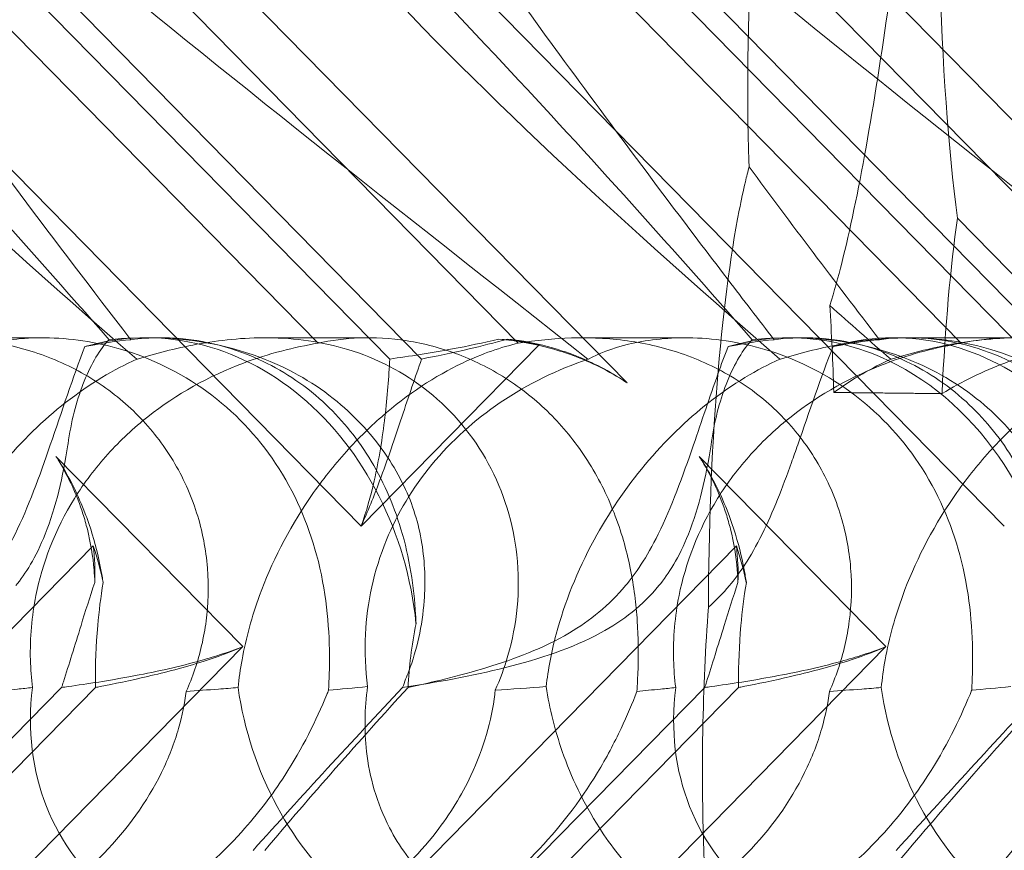
# Model space of a CAD drawing. Units: millimetres. Extents: x -6126 to 7104, y -5401 to 5666.
# Drawn here: x 1492 to 1537, y 341 to 379 of the extents above; entities that cross this region are included whole.
import ezdxf

# ---------------------------------------------------------------- set-up
doc = ezdxf.new("R2010")
doc.units = ezdxf.units.MM
doc.header["$MEASUREMENT"] = 0

# ---------------------------------------------------------------- blocks, each defined once
blk = doc.blocks.new('A$Cacc007b9')
at = {"color": 0, "linetype": 'Continuous', "lineweight": 0}
for p, q in [((-26441.533, -11686.277), (-26390.32, -11738.468)), ((-26412.096, -11686.277), (-26360.883, -11738.468)), ((-26378.151, -11731.908), (-26417.521, -11691.785)), ((-26348.713, -11731.908), (-26388.084, -11691.785)), ((-26389.012, -11730.817), (-26426.859, -11692.246)), ((-26359.574, -11730.817), (-26397.422, -11692.246)), ((-26387.552, -11730.817), (-26420.565, -11697.172)), ((-26358.114, -11730.817), (-26391.127, -11697.172)), ((-26415.109, -11706.837), (-26392.289, -11730.093)), ((-26405.948, -11706.837), (-26383.128, -11730.093)), ((-26385.671, -11706.837), (-26362.851, -11730.093)), ((-26376.51, -11706.837), (-26353.69, -11730.093)), ((-26363.022, -11724.373), (-26357.424, -11730.093)), ((-26404.912, -11729.842), (-26409.635, -11729.842)), ((-26399.515, -11729.842), (-26400.149, -11729.842)), ((-26389.989, -11729.842), (-26394.712, -11729.842)), ((-26375.474, -11729.842), (-26380.198, -11729.842)), ((-26370.077, -11729.842), (-26370.711, -11729.842)), ((-26365.301, -11729.842), (-26365.947, -11729.842)), ((-26365.273, -11729.842), (-26365.301, -11729.842)), ((-26360.551, -11729.842), (-26365.273, -11729.842)), ((-26390.32, -11738.468), (-26382.178, -11730.17)), ((-26395.736, -11743.987), (-26404.287, -11735.273)), ((-26366.298, -11743.987), (-26374.849, -11735.273)), ((-26402.581, -11739.377), (-26469.568, -11807.643)), ((-26373.143, -11739.377), (-26440.13, -11807.643)), ((-26449.164, -11798.436), (-26395.736, -11743.987)), ((-26419.727, -11798.436), (-26366.298, -11743.987)), ((-26451.984, -11794.728), (-26404.03, -11745.858)), ((-26450.437, -11794.728), (-26402.483, -11745.858)), ((-26422.546, -11794.728), (-26374.593, -11745.858)), ((-26420.999, -11794.728), (-26373.046, -11745.858))]:
    blk.add_line(p, q, dxfattribs=at)
for centre, major_axis, ratio, start_param, end_param in [((-26361.01, -11709.993), (-0.124, 21.01), 0.136818, 1.107591, 2.323771), ((-26361.01, -11739.993), (-0.124, 21.01), 0.136818, 0.731753, 1.200297), ((-26399.635, -11744.026), (-1.711, 14.112), 0.835387, -1.59389, 0.139304), ((-26365.293, -11744.026), (-2.037, 14.085), 0.822662, -1.611382, 0.072135), ((-26389.262, -11744.026), (14.804, 8.638), 0.759975, 0.700608, 0.823181), ((-26384.219, -11744.026), (-1.711, 14.112), 0.835387, -0.316322, -0.19375), ((-26370.197, -11744.026), (-1.711, 14.112), 0.835387, -0.123404, 0.139304), ((-26370.197, -11744.026), (-1.711, 14.112), 0.835387, -0.486817, -0.123404), ((-26365.293, -11744.026), (-2.037, 14.085), 0.822662, 0.072135, 0.121811), ((-26370.197, -11744.026), (-1.711, 14.112), 0.835387, -1.59389, -0.486817), ((-26418.7, -11744.026), (14.804, 8.638), 0.759975, -0.443408, -0.320835), ((-26413.656, -11744.026), (-1.711, 14.112), 0.835387, -1.460339, -1.337766), ((-26389.262, -11744.026), (14.804, 8.638), 0.759975, -0.443408, -0.320835), ((-26384.219, -11744.026), (-1.711, 14.112), 0.835387, -1.460339, -1.337766), ((-26389.262, -11744.026), (14.804, 8.638), 0.759975, 2.616661, 4.252767), ((-26384.219, -11744.026), (-1.711, 14.112), 0.835387, 1.59973, 3.235836), ((-26359.824, -11744.026), (14.804, 8.638), 0.759975, 2.616661, 4.252767), ((-26354.781, -11744.026), (-1.711, 14.112), 0.835387, 1.59973, 3.235836)]:
    blk.add_ellipse(centre, major_axis=major_axis, ratio=ratio, start_param=start_param, end_param=end_param, dxfattribs=at)
for points, knots in [([(-26366.457, -11689.074), (-26366.856, -11689.055), (-26367.295, -11689.31), (-26368.539, -11690.867), (-26369.334, -11692.724), (-26370.74, -11697.949), (-26371.33, -11701.112), (-26372.156, -11707.753), (-26372.411, -11710.949), (-26372.588, -11715.325), (-26372.618, -11716.556), (-26372.626, -11717.744)], [-45.318559, -45.318559, -45.318559, -45.318559, -39.381021, -39.381021, -29.229666, -29.229666, -19.701956, -19.701956, -11.572576, -11.572576, -8.282855, -8.282855, -8.282855, -8.282855]), ([(-26450.512, -11690.606), (-26450.39, -11690.525), (-26450.254, -11690.452), (-26449.457, -11690.106), (-26448.457, -11689.944), (-26445.104, -11690.529), (-26442.68, -11691.535), (-26436.201, -11695.593), (-26432.211, -11698.758), (-26423.115, -11707.042), (-26418.374, -11711.831), (-26409.712, -11721.064), (-26405.762, -11725.458), (-26401.86, -11729.93)], [9.892609, 9.892609, 9.892609, 9.892609, 10.252484, 10.252484, 11.828724, 11.828724, 13.905795, 13.905795, 16.278815, 16.278815, 18.675757, 18.675757, 20.663569, 20.663569, 20.663569, 20.663569]), ([(-26421.074, -11690.606), (-26420.952, -11690.525), (-26420.817, -11690.452), (-26420.019, -11690.106), (-26419.02, -11689.944), (-26415.666, -11690.529), (-26413.242, -11691.535), (-26406.763, -11695.593), (-26402.773, -11698.758), (-26393.678, -11707.042), (-26388.937, -11711.831), (-26380.274, -11721.064), (-26376.325, -11725.458), (-26372.422, -11729.93)], [9.892609, 9.892609, 9.892609, 9.892609, 10.252484, 10.252484, 11.828724, 11.828724, 13.905795, 13.905795, 16.278815, 16.278815, 18.675757, 18.675757, 20.663569, 20.663569, 20.663569, 20.663569]), ([(-26391.636, -11690.606), (-26391.514, -11690.525), (-26391.379, -11690.452), (-26390.581, -11690.106), (-26389.582, -11689.944), (-26386.228, -11690.529), (-26383.805, -11691.535), (-26377.326, -11695.593), (-26373.336, -11698.758), (-26364.24, -11707.042), (-26359.499, -11711.831), (-26350.837, -11721.064), (-26346.887, -11725.458), (-26342.984, -11729.93)], [9.892609, 9.892609, 9.892609, 9.892609, 10.252484, 10.252484, 11.828724, 11.828724, 13.905795, 13.905795, 16.278815, 16.278815, 18.675757, 18.675757, 20.663569, 20.663569, 20.663569, 20.663569]), ([(-26371.068, -11690.606), (-26371.075, -11690.525), (-26371.081, -11690.452), (-26371.094, -11690.106), (-26371.044, -11689.944), (-26370.353, -11690.529), (-26369.586, -11691.535), (-26366.747, -11695.593), (-26364.613, -11698.758), (-26358.875, -11707.042), (-26355.492, -11711.831), (-26349.328, -11720.251), (-26346.707, -11723.759), (-26343.976, -11727.333)], [9.892609, 9.892609, 9.892609, 9.892609, 10.252484, 10.252484, 11.828724, 11.828724, 13.905795, 13.905795, 16.278815, 16.278815, 18.675757, 18.675757, 20.277323, 20.277323, 20.277323, 20.277323]), ([(-26362.199, -11690.606), (-26362.077, -11690.525), (-26361.941, -11690.452), (-26361.144, -11690.106), (-26360.144, -11689.944), (-26356.79, -11690.529), (-26354.367, -11691.535), (-26347.888, -11695.593), (-26343.898, -11698.758), (-26334.802, -11707.042), (-26330.061, -11711.831), (-26322.162, -11720.251), (-26318.984, -11723.759), (-26315.826, -11727.333)], [9.892609, 9.892609, 9.892609, 9.892609, 10.252484, 10.252484, 11.828724, 11.828724, 13.905795, 13.905795, 16.278815, 16.278815, 18.675757, 18.675757, 20.277323, 20.277323, 20.277323, 20.277323]), ([(-26365.093, -11690.539), (-26364.691, -11691.044), (-26364.046, -11691.974), (-26361.626, -11695.593), (-26359.557, -11698.758), (-26353.944, -11707.042), (-26350.613, -11711.831), (-26343.933, -11721.064), (-26340.664, -11725.458), (-26337.234, -11729.93)], [12.30976, 12.30976, 12.30976, 12.30976, 13.905795, 13.905795, 16.278815, 16.278815, 18.675757, 18.675757, 20.663569, 20.663569, 20.663569, 20.663569]), ([(-26427.814, -11692.471), (-26427.606, -11692.761), (-26427.381, -11693.08), (-26425.622, -11695.593), (-26423.488, -11698.758), (-26417.751, -11707.042), (-26414.367, -11711.831), (-26407.622, -11721.045), (-26404.339, -11725.42), (-26400.902, -11729.871)], [13.522693, 13.522693, 13.522693, 13.522693, 13.905795, 13.905795, 16.278815, 16.278815, 18.675757, 18.675757, 20.654775, 20.654775, 20.654775, 20.654775]), ([(-26398.376, -11692.471), (-26398.169, -11692.761), (-26397.943, -11693.08), (-26396.185, -11695.593), (-26394.05, -11698.758), (-26388.313, -11707.042), (-26384.93, -11711.831), (-26378.8, -11720.203), (-26376.219, -11723.66), (-26373.529, -11727.182)], [13.522693, 13.522693, 13.522693, 13.522693, 13.905795, 13.905795, 16.278815, 16.278815, 18.675757, 18.675757, 20.254799, 20.254799, 20.254799, 20.254799]), ([(-26400.593, -11730.826), (-26408.511, -11723.931), (-26415.418, -11717.539), (-26424.098, -11707.77), (-26427.047, -11703.755), (-26428.814, -11699.581), (-26428.963, -11699.198), (-26429.097, -11698.819)], [0.744825, 0.744825, 0.744825, 0.744825, 4.153495, 4.153495, 6.55298, 6.55298, 6.798196, 6.798196, 6.798196, 6.798196]), ([(-26379.939, -11730.826), (-26388.635, -11723.931), (-26396.857, -11717.539), (-26408.518, -11707.77), (-26413.004, -11703.755), (-26416.846, -11699.581), (-26417.19, -11699.198), (-26417.522, -11698.819)], [0.744825, 0.744825, 0.744825, 0.744825, 4.153495, 4.153495, 6.55298, 6.55298, 6.798196, 6.798196, 6.798196, 6.798196]), ([(-26371.155, -11730.826), (-26379.073, -11723.931), (-26385.98, -11717.539), (-26394.66, -11707.77), (-26397.609, -11703.755), (-26399.376, -11699.581), (-26399.525, -11699.198), (-26399.66, -11698.819)], [0.744825, 0.744825, 0.744825, 0.744825, 4.153495, 4.153495, 6.55298, 6.55298, 6.798196, 6.798196, 6.798196, 6.798196]), ([(-26350.501, -11730.826), (-26359.197, -11723.931), (-26367.419, -11717.539), (-26379.08, -11707.77), (-26383.566, -11703.755), (-26387.408, -11699.581), (-26387.752, -11699.198), (-26388.084, -11698.819)], [0.744825, 0.744825, 0.744825, 0.744825, 4.153495, 4.153495, 6.55298, 6.55298, 6.798196, 6.798196, 6.798196, 6.798196]), ([(-26341.717, -11730.826), (-26349.636, -11723.931), (-26356.543, -11717.539), (-26365.222, -11707.77), (-26368.172, -11703.755), (-26369.939, -11699.581), (-26370.088, -11699.198), (-26370.222, -11698.819)], [0.744825, 0.744825, 0.744825, 0.744825, 4.153495, 4.153495, 6.55298, 6.55298, 6.798196, 6.798196, 6.798196, 6.798196]), ([(-26368.872, -11728.364), (-26368.667, -11727.726), (-26368.482, -11727.052), (-26367.572, -11723.448), (-26366.837, -11719.253), (-26365.599, -11710.493), (-26365.04, -11705.846), (-26364.637, -11701.274), (-26364.574, -11700.46), (-26364.526, -11699.722)], [-21.981699, -21.981699, -21.981699, -21.981699, -20.088549, -20.088549, -11.08054, -11.08054, -3.726967, -3.726967, -1.908925, -1.908925, -1.908925, -1.908925]), ([(-26336.717, -11730.826), (-26344.59, -11723.931), (-26351.438, -11717.539), (-26359.998, -11707.77), (-26362.89, -11703.755), (-26364.461, -11699.886), (-26364.494, -11699.804), (-26364.526, -11699.722)], [0.744825, 0.744825, 0.744825, 0.744825, 4.153495, 4.153495, 6.55298, 6.55298, 6.605142, 6.605142, 6.605142, 6.605142]), ([(-26372.626, -11717.744), (-26372.635, -11718.941), (-26372.623, -11720.094), (-26372.582, -11721.468), (-26372.573, -11721.744), (-26372.562, -11722.019)], [-8.282855, -8.282855, -8.282855, -8.282855, -4.968542, -4.968542, -4.132216, -4.132216, -4.132216, -4.132216]), ([(-26372.734, -11722.699), (-26372.829, -11723.101), (-26372.922, -11723.534), (-26373.43, -11726.126), (-26373.78, -11728.834), (-26374.287, -11735.177), (-26374.422, -11738.692), (-26374.421, -11742.183)], [-22.823043, -22.823043, -22.823043, -22.823043, -20.640946, -20.640946, -10.627477, -10.627477, -0.157671, -0.157671, -0.157671, -0.157671]), ([(-26412.565, -11730.093), (-26411.773, -11729.961), (-26410.93, -11729.874), (-26409.309, -11729.825), (-26408.438, -11729.861), (-26406.685, -11730.105), (-26405.804, -11730.313), (-26404.111, -11730.914), (-26403.297, -11731.307), (-26401.799, -11732.256), (-26401.115, -11732.812), (-26400.519, -11733.42), (-26399.922, -11734.028), (-26399.383, -11734.718), (-26398.478, -11736.218), (-26398.113, -11737.026), (-26397.584, -11738.69), (-26397.421, -11739.546), (-26397.286, -11741.226), (-26397.315, -11742.048), (-26397.513, -11743.553), (-26397.692, -11744.323), (-26398.05, -11745.383), (-26398.184, -11745.723), (-26398.325, -11746.039)], [8.424608, 8.424608, 8.424608, 8.424608, 8.672959, 8.672959, 8.930855, 8.930855, 9.188751, 9.188751, 9.446647, 9.446647, 9.704543, 9.704543, 9.704543, 9.962439, 9.962439, 10.220335, 10.220335, 10.478231, 10.478231, 10.736127, 10.736127, 10.985977, 10.985977, 11.112966, 11.112966, 11.112966, 11.112966]), ([(-26391.812, -11745.987), (-26391.786, -11745.499), (-26391.768, -11744.969), (-26391.78, -11742.988), (-26391.92, -11741.42), (-26392.747, -11738.343), (-26393.358, -11736.909), (-26395.075, -11734.329), (-26396.139, -11733.208), (-26398.62, -11731.406), (-26399.954, -11730.776), (-26402.461, -11730.026), (-26403.661, -11729.853), (-26405.822, -11729.833), (-26406.741, -11729.953), (-26408.302, -11730.331), (-26408.908, -11730.577), (-26409.364, -11730.82), (-26409.371, -11730.823), (-26409.377, -11730.826)], [6.200217, 6.200217, 6.200217, 6.200217, 6.405815, 6.405815, 6.91435, 6.91435, 7.365922, 7.365922, 7.799981, 7.799981, 8.229132, 8.229132, 8.61452, 8.61452, 8.96222, 8.96222, 9.305907, 9.305907, 9.310787, 9.310787, 9.310787, 9.310787]), ([(-26403.709, -11734.522), (-26403.561, -11733.511), (-26403.305, -11732.599), (-26402.662, -11731.01), (-26402.273, -11730.364), (-26401.86, -11729.93)], [0, 0, 0, 0, 0.3495311, 0.3495311, 0.7227276, 0.7227276, 0.7227276, 0.7227276]), ([(-26401.86, -11729.93), (-26401.125, -11729.858), (-26400.36, -11729.825), (-26397.946, -11729.904), (-26396.292, -11730.202), (-26393.526, -11731.303), (-26392.41, -11731.949), (-26390.53, -11733.497), (-26389.754, -11734.351), (-26388.839, -11735.729), (-26388.588, -11736.166), (-26388.368, -11736.616)], [1.476307, 1.476307, 1.476307, 1.476307, 1.724788, 1.724788, 2.235551, 2.235551, 2.617943, 2.617943, 2.957606, 2.957606, 3.106372, 3.106372, 3.106372, 3.106372]), ([(-26384.185, -11745.987), (-26383.965, -11745.499), (-26383.766, -11744.969), (-26383.193, -11742.988), (-26383.019, -11741.42), (-26383.354, -11738.343), (-26383.786, -11736.909), (-26385.186, -11734.329), (-26386.116, -11733.208), (-26388.374, -11731.406), (-26389.629, -11730.776), (-26392.1, -11730.026), (-26393.331, -11729.853), (-26395.715, -11729.833), (-26396.804, -11729.953), (-26398.852, -11730.331), (-26399.76, -11730.577), (-26400.57, -11730.82), (-26400.581, -11730.823), (-26400.593, -11730.826)], [6.200217, 6.200217, 6.200217, 6.200217, 6.405815, 6.405815, 6.91435, 6.91435, 7.365922, 7.365922, 7.799981, 7.799981, 8.229132, 8.229132, 8.61452, 8.61452, 8.96222, 8.96222, 9.305907, 9.305907, 9.310787, 9.310787, 9.310787, 9.310787]), ([(-26399.515, -11729.842), (-26399.374, -11729.842), (-26399.231, -11729.845), (-26397.787, -11729.904), (-26396.381, -11730.202), (-26393.966, -11731.303), (-26392.972, -11731.949), (-26391.276, -11733.497), (-26390.567, -11734.351), (-26389.34, -11736.324), (-26388.848, -11737.44), (-26388.105, -11739.911), (-26387.901, -11741.239), (-26387.82, -11742.657), (-26387.814, -11742.791), (-26387.809, -11742.923)], [1.667839, 1.667839, 1.667839, 1.667839, 1.724788, 1.724788, 2.235551, 2.235551, 2.617943, 2.617943, 2.957606, 2.957606, 3.317442, 3.317442, 3.717547, 3.717547, 3.759563, 3.759563, 3.759563, 3.759563]), ([(-26392.289, -11730.093), (-26391.709, -11729.961), (-26391.05, -11729.874), (-26389.726, -11729.825), (-26388.984, -11729.861), (-26387.441, -11730.105), (-26386.641, -11730.313), (-26385.07, -11730.914), (-26384.297, -11731.307), (-26382.852, -11732.256), (-26382.18, -11732.812), (-26381.584, -11733.42), (-26380.987, -11734.028), (-26380.436, -11734.718), (-26379.478, -11736.218), (-26379.072, -11737.026), (-26378.421, -11738.69), (-26378.176, -11739.546), (-26377.832, -11741.226), (-26377.732, -11742.048), (-26377.632, -11743.553), (-26377.626, -11744.323), (-26377.66, -11745.383), (-26377.678, -11745.723), (-26377.699, -11746.039)], [8.424608, 8.424608, 8.424608, 8.424608, 8.672959, 8.672959, 8.930855, 8.930855, 9.188751, 9.188751, 9.446647, 9.446647, 9.704543, 9.704543, 9.704543, 9.962439, 9.962439, 10.220335, 10.220335, 10.478231, 10.478231, 10.736127, 10.736127, 10.985977, 10.985977, 11.112966, 11.112966, 11.112966, 11.112966]), ([(-26384.011, -11729.903), (-26384.724, -11730.074), (-26385.437, -11730.221), (-26387.14, -11730.538), (-26388.112, -11730.69), (-26389.012, -11730.817)], [5.8345592, 5.8345592, 5.8345592, 5.8345592, 6.0510548, 6.0510548, 6.3621798, 6.3621798, 6.3621798, 6.3621798]), ([(-26383.628, -11729.903), (-26384.228, -11730.074), (-26384.814, -11730.221), (-26386.17, -11730.538), (-26386.908, -11730.69), (-26387.552, -11730.817)], [5.8345592, 5.8345592, 5.8345592, 5.8345592, 6.0510548, 6.0510548, 6.3621798, 6.3621798, 6.3621798, 6.3621798]), ([(-26381.506, -11730.367), (-26382.131, -11730.188), (-26382.769, -11730.057), (-26383.608, -11729.944), (-26383.81, -11729.921), (-26384.011, -11729.903)], [5.4438803, 5.4438803, 5.4438803, 5.4438803, 5.6306079, 5.6306079, 5.6898746, 5.6898746, 5.6898746, 5.6898746]), ([(-26381.351, -11730.367), (-26381.933, -11730.188), (-26382.518, -11730.057), (-26383.27, -11729.944), (-26383.45, -11729.921), (-26383.628, -11729.903)], [5.4438803, 5.4438803, 5.4438803, 5.4438803, 5.6306079, 5.6306079, 5.6898746, 5.6898746, 5.6898746, 5.6898746]), ([(-26383.128, -11730.093), (-26382.335, -11729.961), (-26381.492, -11729.874), (-26379.871, -11729.825), (-26379, -11729.861), (-26377.248, -11730.105), (-26376.366, -11730.313), (-26374.673, -11730.914), (-26373.859, -11731.307), (-26372.361, -11732.256), (-26371.677, -11732.812), (-26371.081, -11733.42), (-26370.484, -11734.028), (-26369.945, -11734.718), (-26369.04, -11736.218), (-26368.675, -11737.026), (-26368.147, -11738.69), (-26367.983, -11739.546), (-26367.848, -11741.226), (-26367.877, -11742.048), (-26368.075, -11743.553), (-26368.254, -11744.323), (-26368.612, -11745.383), (-26368.746, -11745.723), (-26368.887, -11746.039)], [8.424608, 8.424608, 8.424608, 8.424608, 8.672959, 8.672959, 8.930855, 8.930855, 9.188751, 9.188751, 9.446647, 9.446647, 9.704543, 9.704543, 9.704543, 9.962439, 9.962439, 10.220335, 10.220335, 10.478231, 10.478231, 10.736127, 10.736127, 10.985977, 10.985977, 11.112966, 11.112966, 11.112966, 11.112966]), ([(-26362.375, -11745.987), (-26362.349, -11745.499), (-26362.331, -11744.969), (-26362.342, -11742.988), (-26362.483, -11741.42), (-26363.309, -11738.343), (-26363.92, -11736.909), (-26365.638, -11734.329), (-26366.702, -11733.208), (-26369.182, -11731.406), (-26370.516, -11730.776), (-26373.023, -11730.026), (-26374.223, -11729.853), (-26376.385, -11729.833), (-26377.303, -11729.953), (-26378.865, -11730.331), (-26379.47, -11730.577), (-26379.926, -11730.82), (-26379.933, -11730.823), (-26379.939, -11730.826)], [6.200217, 6.200217, 6.200217, 6.200217, 6.405815, 6.405815, 6.91435, 6.91435, 7.365922, 7.365922, 7.799981, 7.799981, 8.229132, 8.229132, 8.61452, 8.61452, 8.96222, 8.96222, 9.305907, 9.305907, 9.310787, 9.310787, 9.310787, 9.310787]), ([(-26374.271, -11734.522), (-26374.123, -11733.511), (-26373.867, -11732.599), (-26373.225, -11731.01), (-26372.835, -11730.364), (-26372.422, -11729.93)], [0, 0, 0, 0, 0.3495311, 0.3495311, 0.7227276, 0.7227276, 0.7227276, 0.7227276]), ([(-26372.422, -11729.93), (-26371.687, -11729.858), (-26370.922, -11729.825), (-26368.508, -11729.904), (-26366.854, -11730.202), (-26364.088, -11731.303), (-26362.972, -11731.949), (-26361.092, -11733.497), (-26360.316, -11734.351), (-26359.401, -11735.729), (-26359.151, -11736.166), (-26358.931, -11736.616)], [1.476307, 1.476307, 1.476307, 1.476307, 1.724788, 1.724788, 2.235551, 2.235551, 2.617943, 2.617943, 2.957606, 2.957606, 3.106372, 3.106372, 3.106372, 3.106372]), ([(-26371.418, -11729.93), (-26370.873, -11729.858), (-26370.281, -11729.825), (-26368.349, -11729.904), (-26366.943, -11730.202), (-26364.529, -11731.303), (-26363.534, -11731.949), (-26361.838, -11733.497), (-26361.129, -11734.351), (-26359.902, -11736.324), (-26359.41, -11737.44), (-26358.668, -11739.911), (-26358.463, -11741.239), (-26358.383, -11742.657), (-26358.376, -11742.791), (-26358.371, -11742.923)], [1.476307, 1.476307, 1.476307, 1.476307, 1.724788, 1.724788, 2.235551, 2.235551, 2.617943, 2.617943, 2.957606, 2.957606, 3.317442, 3.317442, 3.717547, 3.717547, 3.759563, 3.759563, 3.759563, 3.759563]), ([(-26354.747, -11745.987), (-26354.527, -11745.499), (-26354.329, -11744.969), (-26353.755, -11742.988), (-26353.581, -11741.42), (-26353.917, -11738.343), (-26354.348, -11736.909), (-26355.749, -11734.329), (-26356.678, -11733.208), (-26358.936, -11731.406), (-26360.191, -11730.776), (-26362.662, -11730.026), (-26363.894, -11729.853), (-26366.278, -11729.833), (-26367.366, -11729.953), (-26369.414, -11730.331), (-26370.322, -11730.577), (-26371.132, -11730.82), (-26371.144, -11730.823), (-26371.155, -11730.826)], [6.200217, 6.200217, 6.200217, 6.200217, 6.405815, 6.405815, 6.91435, 6.91435, 7.365922, 7.365922, 7.799981, 7.799981, 8.229132, 8.229132, 8.61452, 8.61452, 8.96222, 8.96222, 9.305907, 9.305907, 9.310787, 9.310787, 9.310787, 9.310787]), ([(-26349.753, -11745.987), (-26349.527, -11745.499), (-26349.323, -11744.969), (-26348.732, -11742.988), (-26348.548, -11741.42), (-26348.866, -11738.343), (-26349.291, -11736.909), (-26350.678, -11734.329), (-26351.6, -11733.208), (-26353.846, -11731.406), (-26355.095, -11730.776), (-26357.559, -11730.026), (-26358.788, -11729.853), (-26361.173, -11729.833), (-26362.265, -11729.953), (-26364.323, -11730.331), (-26365.239, -11730.577), (-26366.059, -11730.82), (-26366.07, -11730.823), (-26366.081, -11730.826)], [6.200217, 6.200217, 6.200217, 6.200217, 6.405815, 6.405815, 6.91435, 6.91435, 7.365922, 7.365922, 7.799981, 7.799981, 8.229132, 8.229132, 8.61452, 8.61452, 8.96222, 8.96222, 9.305907, 9.305907, 9.310787, 9.310787, 9.310787, 9.310787]), ([(-26364.851, -11729.851), (-26364.85, -11729.851), (-26364.85, -11729.851), (-26363.564, -11729.904), (-26362.17, -11730.202), (-26359.772, -11731.303), (-26358.784, -11731.949), (-26357.099, -11733.497), (-26356.393, -11734.351), (-26355.172, -11736.324), (-26354.682, -11737.44), (-26353.939, -11739.911), (-26353.732, -11741.239), (-26353.645, -11742.657), (-26353.638, -11742.791), (-26353.633, -11742.923)], [1.724645, 1.724645, 1.724645, 1.724645, 1.724788, 1.724788, 2.235551, 2.235551, 2.617943, 2.617943, 2.957606, 2.957606, 3.317442, 3.317442, 3.717547, 3.717547, 3.759563, 3.759563, 3.759563, 3.759563]), ([(-26362.851, -11730.093), (-26362.271, -11729.961), (-26361.612, -11729.874), (-26360.288, -11729.825), (-26359.546, -11729.861), (-26358.003, -11730.105), (-26357.203, -11730.313), (-26355.632, -11730.914), (-26354.859, -11731.307), (-26353.415, -11732.256), (-26352.743, -11732.812), (-26352.146, -11733.42), (-26351.55, -11734.028), (-26350.998, -11734.718), (-26350.041, -11736.218), (-26349.634, -11737.026), (-26348.983, -11738.69), (-26348.738, -11739.546), (-26348.394, -11741.226), (-26348.294, -11742.048), (-26348.194, -11743.553), (-26348.188, -11744.323), (-26348.222, -11745.383), (-26348.241, -11745.723), (-26348.261, -11746.039)], [8.424608, 8.424608, 8.424608, 8.424608, 8.672959, 8.672959, 8.930855, 8.930855, 9.188751, 9.188751, 9.446647, 9.446647, 9.704543, 9.704543, 9.704543, 9.962439, 9.962439, 10.220335, 10.220335, 10.478231, 10.478231, 10.736127, 10.736127, 10.985977, 10.985977, 11.112966, 11.112966, 11.112966, 11.112966]), ([(-26407.659, -11741.194), (-26407.208, -11740.658), (-26406.693, -11739.914), (-26405.549, -11737.592), (-26405.04, -11736.183), (-26404.019, -11733.216), (-26403.507, -11731.652), (-26402.966, -11730.25)], [0, 0, 0, 0, 0.2108998, 0.2108998, 0.4532032, 0.4532032, 0.7136693, 0.7136693, 0.7136693, 0.7136693]), ([(-26405.362, -11745.863), (-26405.414, -11745.446), (-26405.446, -11745.019), (-26405.485, -11743.591), (-26405.393, -11742.579), (-26404.917, -11740.193), (-26404.33, -11738.631), (-26403, -11736.486), (-26402.483, -11735.802), (-26401.346, -11734.542), (-26400.724, -11733.966), (-26398.789, -11732.436), (-26397.258, -11731.585), (-26394.546, -11730.565), (-26393.377, -11730.27), (-26392.289, -11730.093)], [2.301423, 2.301423, 2.301423, 2.301423, 2.436149, 2.436149, 2.749398, 2.749398, 3.240858, 3.240858, 3.486589, 3.486589, 3.732319, 3.732319, 4.227448, 4.227448, 4.594556, 4.594556, 4.594556, 4.594556]), ([(-26395.953, -11745.863), (-26395.911, -11745.446), (-26395.851, -11745.019), (-26395.591, -11743.591), (-26395.309, -11742.579), (-26394.441, -11740.193), (-26393.657, -11738.631), (-26392.195, -11736.486), (-26391.662, -11735.802), (-26390.544, -11734.542), (-26389.961, -11733.966), (-26388.21, -11732.436), (-26386.916, -11731.585), (-26384.777, -11730.565), (-26383.9, -11730.27), (-26383.128, -11730.093)], [2.301423, 2.301423, 2.301423, 2.301423, 2.436149, 2.436149, 2.749398, 2.749398, 3.240858, 3.240858, 3.486589, 3.486589, 3.732319, 3.732319, 4.227448, 4.227448, 4.594556, 4.594556, 4.594556, 4.594556]), ([(-26381.506, -11730.367), (-26381.262, -11730.437), (-26381.021, -11730.514), (-26379.93, -11730.899), (-26379.113, -11731.295), (-26378.29, -11731.817), (-26378.22, -11731.862), (-26378.151, -11731.908)], [4.2606624, 4.2606624, 4.2606624, 4.2606624, 4.3333803, 4.3333803, 4.5928258, 4.5928258, 4.6171077, 4.6171077, 4.6171077, 4.6171077]), ([(-26378.151, -11731.908), (-26378.218, -11731.862), (-26378.286, -11731.817), (-26379.087, -11731.295), (-26379.872, -11730.899), (-26380.899, -11730.514), (-26381.125, -11730.437), (-26381.351, -11730.367)], [5.087435, 5.087435, 5.087435, 5.087435, 5.1117169, 5.1117169, 5.3711624, 5.3711624, 5.4438803, 5.4438803, 5.4438803, 5.4438803]), ([(-26375.924, -11745.863), (-26375.976, -11745.446), (-26376.008, -11745.019), (-26376.047, -11743.591), (-26375.956, -11742.579), (-26375.48, -11740.193), (-26374.893, -11738.631), (-26373.562, -11736.486), (-26373.046, -11735.802), (-26371.908, -11734.542), (-26371.287, -11733.966), (-26369.351, -11732.436), (-26367.821, -11731.585), (-26365.109, -11730.565), (-26363.939, -11730.27), (-26362.851, -11730.093)], [2.301423, 2.301423, 2.301423, 2.301423, 2.436149, 2.436149, 2.749398, 2.749398, 3.240858, 3.240858, 3.486589, 3.486589, 3.732319, 3.732319, 4.227448, 4.227448, 4.594556, 4.594556, 4.594556, 4.594556]), ([(-26370.622, -11735.551), (-26370.527, -11735.287), (-26370.433, -11735.02), (-26369.802, -11733.216), (-26369.279, -11731.652), (-26368.723, -11730.25)], [0.4079264, 0.4079264, 0.4079264, 0.4079264, 0.4532032, 0.4532032, 0.7136693, 0.7136693, 0.7136693, 0.7136693]), ([(-26366.515, -11745.863), (-26366.473, -11745.446), (-26366.413, -11745.019), (-26366.154, -11743.591), (-26365.871, -11742.579), (-26365.003, -11740.193), (-26364.22, -11738.631), (-26362.758, -11736.486), (-26362.224, -11735.802), (-26361.107, -11734.542), (-26360.523, -11733.966), (-26358.772, -11732.436), (-26357.479, -11731.585), (-26355.339, -11730.565), (-26354.462, -11730.27), (-26353.69, -11730.093)], [2.301423, 2.301423, 2.301423, 2.301423, 2.436149, 2.436149, 2.749398, 2.749398, 3.240858, 3.240858, 3.486589, 3.486589, 3.732319, 3.732319, 4.227448, 4.227448, 4.594556, 4.594556, 4.594556, 4.594556]), ([(-26363.734, -11732.401), (-26362.823, -11731.842), (-26361.844, -11731.369), (-26359.696, -11730.565), (-26358.52, -11730.27), (-26357.424, -11730.093)], [3.9144766, 3.9144766, 3.9144766, 3.9144766, 4.227448, 4.227448, 4.5945558, 4.5945558, 4.5945558, 4.5945558]), ([(-26400.593, -11730.826), (-26401.634, -11731.291), (-26402.737, -11731.942), (-26404.864, -11733.609), (-26405.847, -11734.559), (-26407.655, -11736.725), (-26408.44, -11737.887), (-26409.871, -11740.525), (-26410.449, -11741.983), (-26411.051, -11744.241), (-26411.203, -11745.045), (-26411.293, -11745.82)], [5.234746, 5.234746, 5.234746, 5.234746, 5.54822, 5.54822, 5.835046, 5.835046, 6.117419, 6.117419, 6.450005, 6.450005, 6.641461, 6.641461, 6.641461, 6.641461]), ([(-26389.012, -11730.817), (-26389.05, -11731.632), (-26389.119, -11732.53), (-26389.345, -11734.42), (-26389.502, -11735.412), (-26389.885, -11737.098), (-26390.077, -11737.793), (-26390.32, -11738.468)], [3.8441239, 3.8441239, 3.8441239, 3.8441239, 4.1615449, 4.1615449, 4.4799349, 4.4799349, 4.7039593, 4.7039593, 4.7039593, 4.7039593]), ([(-26387.552, -11730.817), (-26387.842, -11731.632), (-26388.143, -11732.53), (-26388.776, -11734.42), (-26389.107, -11735.412), (-26389.733, -11737.098), (-26390.01, -11737.793), (-26390.32, -11738.468)], [3.8441239, 3.8441239, 3.8441239, 3.8441239, 4.1615449, 4.1615449, 4.4799349, 4.4799349, 4.7039593, 4.7039593, 4.7039593, 4.7039593]), ([(-26379.939, -11730.826), (-26381.307, -11731.291), (-26382.674, -11731.942), (-26385.128, -11733.609), (-26386.186, -11734.559), (-26387.969, -11736.725), (-26388.66, -11737.887), (-26389.745, -11740.525), (-26390.052, -11741.983), (-26390.164, -11744.241), (-26390.126, -11745.045), (-26390.023, -11745.82)], [5.234746, 5.234746, 5.234746, 5.234746, 5.54822, 5.54822, 5.835046, 5.835046, 6.117419, 6.117419, 6.450005, 6.450005, 6.641461, 6.641461, 6.641461, 6.641461]), ([(-26371.155, -11730.826), (-26372.196, -11731.291), (-26373.3, -11731.942), (-26375.426, -11733.609), (-26376.409, -11734.559), (-26378.217, -11736.725), (-26379.002, -11737.887), (-26380.433, -11740.525), (-26381.011, -11741.983), (-26381.613, -11744.241), (-26381.765, -11745.045), (-26381.855, -11745.82)], [5.234746, 5.234746, 5.234746, 5.234746, 5.54822, 5.54822, 5.835046, 5.835046, 6.117419, 6.117419, 6.450005, 6.450005, 6.641461, 6.641461, 6.641461, 6.641461]), ([(-26378.221, -11741.194), (-26377.77, -11740.658), (-26377.255, -11739.914), (-26376.111, -11737.592), (-26375.602, -11736.183), (-26374.734, -11733.661), (-26374.367, -11732.556), (-26373.993, -11731.504)], [0, 0, 0, 0, 0.2108998, 0.2108998, 0.4532032, 0.4532032, 0.6382335, 0.6382335, 0.6382335, 0.6382335]), ([(-26406.129, -11741.194), (-26405.691, -11740.658), (-26405.209, -11739.914), (-26404.285, -11737.592), (-26403.965, -11736.183), (-26403.732, -11734.676), (-26403.72, -11734.599), (-26403.709, -11734.522)], [0, 0, 0, 0, 0.2108998, 0.2108998, 0.4532032, 0.4532032, 0.466263, 0.466263, 0.466263, 0.466263]), ([(-26376.692, -11741.194), (-26376.253, -11740.658), (-26375.771, -11739.914), (-26374.847, -11737.592), (-26374.527, -11736.183), (-26374.294, -11734.676), (-26374.283, -11734.599), (-26374.271, -11734.522)], [0, 0, 0, 0, 0.2108998, 0.2108998, 0.4532032, 0.4532032, 0.466263, 0.466263, 0.466263, 0.466263]), ([(-26404.287, -11735.273), (-26404.242, -11735.342), (-26404.199, -11735.413), (-26403.698, -11736.24), (-26403.326, -11737.057), (-26402.98, -11738.135), (-26402.912, -11738.374), (-26402.852, -11738.613)], [5.087435, 5.087435, 5.087435, 5.087435, 5.1117169, 5.1117169, 5.3711624, 5.3711624, 5.4438803, 5.4438803, 5.4438803, 5.4438803]), ([(-26402.698, -11738.613), (-26402.775, -11738.374), (-26402.858, -11738.135), (-26403.268, -11737.057), (-26403.672, -11736.24), (-26404.195, -11735.413), (-26404.241, -11735.342), (-26404.287, -11735.273)], [4.2606624, 4.2606624, 4.2606624, 4.2606624, 4.3333803, 4.3333803, 4.5928258, 4.5928258, 4.6171077, 4.6171077, 4.6171077, 4.6171077]), ([(-26374.849, -11735.273), (-26374.805, -11735.342), (-26374.761, -11735.413), (-26374.26, -11736.24), (-26373.888, -11737.057), (-26373.542, -11738.135), (-26373.474, -11738.374), (-26373.414, -11738.613)], [5.087435, 5.087435, 5.087435, 5.087435, 5.1117169, 5.1117169, 5.3711624, 5.3711624, 5.4438803, 5.4438803, 5.4438803, 5.4438803]), ([(-26373.26, -11738.613), (-26373.337, -11738.374), (-26373.42, -11738.135), (-26373.83, -11737.057), (-26374.234, -11736.24), (-26374.757, -11735.413), (-26374.803, -11735.342), (-26374.849, -11735.273)], [4.2606624, 4.2606624, 4.2606624, 4.2606624, 4.3333803, 4.3333803, 4.5928258, 4.5928258, 4.6171077, 4.6171077, 4.6171077, 4.6171077]), ([(-26373.466, -11741.194), (-26373.016, -11740.658), (-26372.501, -11739.914), (-26371.467, -11737.824), (-26371.035, -11736.704), (-26370.622, -11735.551)], [0, 0, 0, 0, 0.2108998, 0.2108998, 0.4079264, 0.4079264, 0.4079264, 0.4079264]), ([(-26388.368, -11736.616), (-26388.366, -11736.621), (-26388.364, -11736.625), (-26387.957, -11737.462), (-26387.69, -11738.354), (-26387.4, -11740.139), (-26387.371, -11741.026), (-26387.521, -11743.046), (-26387.774, -11744.142), (-26388.139, -11745.103)], [0, 0, 0, 0, 0.001439, 0.001439, 0.2807591, 0.2807591, 0.5525922, 0.5525922, 0.9200023, 0.9200023, 0.9200023, 0.9200023]), ([(-26402.511, -11741.05), (-26402.517, -11740.857), (-26402.529, -11740.662), (-26402.596, -11739.851), (-26402.698, -11739.228), (-26402.852, -11738.613)], [4.0146681, 4.0146681, 4.0146681, 4.0146681, 4.0739348, 4.0739348, 4.2606624, 4.2606624, 4.2606624, 4.2606624]), ([(-26402.128, -11741.05), (-26402.157, -11740.857), (-26402.191, -11740.662), (-26402.345, -11739.851), (-26402.5, -11739.228), (-26402.698, -11738.613)], [4.0146681, 4.0146681, 4.0146681, 4.0146681, 4.0739348, 4.0739348, 4.2606624, 4.2606624, 4.2606624, 4.2606624]), ([(-26373.073, -11741.05), (-26373.08, -11740.857), (-26373.091, -11740.662), (-26373.158, -11739.851), (-26373.26, -11739.228), (-26373.414, -11738.613)], [4.0146681, 4.0146681, 4.0146681, 4.0146681, 4.0739348, 4.0739348, 4.2606624, 4.2606624, 4.2606624, 4.2606624]), ([(-26372.69, -11741.05), (-26372.72, -11740.857), (-26372.753, -11740.662), (-26372.907, -11739.851), (-26373.062, -11739.228), (-26373.26, -11738.613)], [4.0146681, 4.0146681, 4.0146681, 4.0146681, 4.0739348, 4.0739348, 4.2606624, 4.2606624, 4.2606624, 4.2606624]), ([(-26404.03, -11745.858), (-26404.002, -11745.773), (-26403.974, -11745.686), (-26403.694, -11744.813), (-26403.428, -11743.94), (-26402.943, -11742.381), (-26402.735, -11741.719), (-26402.511, -11741.05)], [3.8311965, 3.8311965, 3.8311965, 3.8311965, 3.8654979, 3.8654979, 4.1769445, 4.1769445, 4.3934401, 4.3934401, 4.3934401, 4.3934401]), ([(-26402.483, -11745.858), (-26402.485, -11745.773), (-26402.485, -11745.686), (-26402.49, -11744.813), (-26402.458, -11743.94), (-26402.32, -11742.381), (-26402.24, -11741.719), (-26402.128, -11741.05)], [3.8311965, 3.8311965, 3.8311965, 3.8311965, 3.8654979, 3.8654979, 4.1769445, 4.1769445, 4.3934401, 4.3934401, 4.3934401, 4.3934401]), ([(-26388.424, -11745.853), (-26386.878, -11745.626), (-26385.251, -11745.334), (-26382.17, -11744.559), (-26380.659, -11744.063), (-26378.849, -11743.079), (-26378.364, -11742.765), (-26377.46, -11742.039), (-26377.055, -11741.638), (-26376.692, -11741.194)], [1.6870118, 1.6870118, 1.6870118, 1.6870118, 1.9297069, 1.9297069, 2.1717669, 2.1717669, 2.2664293, 2.2664293, 2.3614409, 2.3614409, 2.3614409, 2.3614409]), ([(-26388.173, -11745.853), (-26387.097, -11745.626), (-26385.837, -11745.334), (-26383.304, -11744.559), (-26381.984, -11744.063), (-26380.323, -11743.079), (-26379.868, -11742.765), (-26378.998, -11742.039), (-26378.595, -11741.638), (-26378.221, -11741.194)], [1.6870118, 1.6870118, 1.6870118, 1.6870118, 1.9297069, 1.9297069, 2.1717669, 2.1717669, 2.2664293, 2.2664293, 2.3614409, 2.3614409, 2.3614409, 2.3614409]), ([(-26374.593, -11745.858), (-26374.565, -11745.773), (-26374.537, -11745.686), (-26374.256, -11744.813), (-26373.99, -11743.94), (-26373.506, -11742.381), (-26373.297, -11741.719), (-26373.073, -11741.05)], [3.8311965, 3.8311965, 3.8311965, 3.8311965, 3.8654979, 3.8654979, 4.1769445, 4.1769445, 4.3934401, 4.3934401, 4.3934401, 4.3934401]), ([(-26373.046, -11745.858), (-26373.047, -11745.773), (-26373.048, -11745.686), (-26373.052, -11744.813), (-26373.02, -11743.94), (-26372.882, -11742.381), (-26372.802, -11741.719), (-26372.69, -11741.05)], [3.8311965, 3.8311965, 3.8311965, 3.8311965, 3.8654979, 3.8654979, 4.1769445, 4.1769445, 4.3934401, 4.3934401, 4.3934401, 4.3934401]), ([(-26374.421, -11742.183), (-26374.562, -11743.99), (-26374.649, -11745.901), (-26374.729, -11750.519), (-26374.673, -11753.235), (-26374.372, -11758.323), (-26374.133, -11760.693), (-26373.556, -11764.399), (-26373.248, -11765.843), (-26372.899, -11766.972)], [-73.194059, -73.194059, -73.194059, -73.194059, -67.363836, -67.363836, -59.301998, -59.301998, -51.475268, -51.475268, -45.241759, -45.241759, -45.241759, -45.241759]), ([(-26395.736, -11743.987), (-26396.402, -11744.25), (-26397.094, -11744.47), (-26398.814, -11744.943), (-26399.85, -11745.164), (-26401.86, -11745.538), (-26402.833, -11745.69), (-26403.832, -11745.831), (-26403.931, -11745.845), (-26404.03, -11745.858)], [5.525418, 5.525418, 5.525418, 5.525418, 5.7396082, 5.7396082, 6.0510548, 6.0510548, 6.3625014, 6.3625014, 6.3968029, 6.3968029, 6.3968029, 6.3968029]), ([(-26395.736, -11743.987), (-26396.336, -11744.25), (-26396.946, -11744.47), (-26398.427, -11744.943), (-26399.289, -11745.164), (-26400.89, -11745.538), (-26401.629, -11745.69), (-26402.343, -11745.831), (-26402.414, -11745.845), (-26402.483, -11745.858)], [5.525418, 5.525418, 5.525418, 5.525418, 5.7396082, 5.7396082, 6.0510548, 6.0510548, 6.3625014, 6.3625014, 6.3968029, 6.3968029, 6.3968029, 6.3968029]), ([(-26366.298, -11743.987), (-26366.964, -11744.25), (-26367.656, -11744.47), (-26369.376, -11744.943), (-26370.412, -11745.164), (-26372.422, -11745.538), (-26373.395, -11745.69), (-26374.395, -11745.831), (-26374.494, -11745.845), (-26374.593, -11745.858)], [5.525418, 5.525418, 5.525418, 5.525418, 5.7396082, 5.7396082, 6.0510548, 6.0510548, 6.3625014, 6.3625014, 6.3968029, 6.3968029, 6.3968029, 6.3968029]), ([(-26366.298, -11743.987), (-26366.898, -11744.25), (-26367.509, -11744.47), (-26368.989, -11744.943), (-26369.851, -11745.164), (-26371.452, -11745.538), (-26372.191, -11745.69), (-26372.906, -11745.831), (-26372.976, -11745.845), (-26373.046, -11745.858)], [5.525418, 5.525418, 5.525418, 5.525418, 5.7396082, 5.7396082, 6.0510548, 6.0510548, 6.3625014, 6.3625014, 6.3968029, 6.3968029, 6.3968029, 6.3968029]), ([(-26398.325, -11746.039), (-26398.391, -11746.575), (-26398.506, -11747.148), (-26398.868, -11748.4), (-26399.13, -11749.084), (-26400.116, -11751.097), (-26401.048, -11752.385), (-26403.126, -11754.503), (-26404.422, -11755.486), (-26406.512, -11756.607), (-26407.232, -11756.924), (-26408.658, -11757.439), (-26409.365, -11757.637), (-26410.297, -11757.842), (-26410.57, -11757.895), (-26410.843, -11757.941)], [3.045204, 3.045204, 3.045204, 3.045204, 3.243554, 3.243554, 3.468142, 3.468142, 3.917318, 3.917318, 4.366493, 4.366493, 4.591081, 4.591081, 4.815668, 4.815668, 4.904657, 4.904657, 4.904657, 4.904657]), ([(-26407.137, -11746.039), (-26406.788, -11746.003), (-26406.423, -11745.967), (-26405.827, -11745.908), (-26405.598, -11745.886), (-26405.362, -11745.863)], [8.5023876, 8.5023876, 8.5023876, 8.5023876, 8.6649959, 8.6649959, 8.7617863, 8.7617863, 8.7617863, 8.7617863]), ([(-26406.416, -11758.195), (-26406.377, -11758.192), (-26406.338, -11758.189), (-26405.854, -11758.151), (-26405.272, -11758.071), (-26403.857, -11757.73), (-26403.076, -11757.481), (-26401.253, -11756.712), (-26400.177, -11756.138), (-26397.907, -11754.566), (-26396.778, -11753.568), (-26395.057, -11751.659), (-26394.395, -11750.785), (-26393.817, -11749.889), (-26393.012, -11748.643), (-26392.383, -11747.371), (-26391.863, -11746.111), (-26391.837, -11746.049), (-26391.812, -11745.987)], [6.808223, 6.808223, 6.808223, 6.808223, 6.838917, 6.838917, 7.168203, 7.168203, 7.489185, 7.489185, 7.884391, 7.884391, 8.327882, 8.327882, 8.659941, 8.659941, 8.659941, 9.122051, 9.122051, 9.14637, 9.14637, 9.14637, 9.14637]), ([(-26398.485, -11758.195), (-26398.419, -11758.192), (-26398.351, -11758.189), (-26397.548, -11758.151), (-26396.723, -11758.071), (-26394.939, -11757.73), (-26394.04, -11757.481), (-26392.058, -11756.712), (-26390.965, -11756.138), (-26388.764, -11754.566), (-26387.732, -11753.568), (-26386.251, -11751.659), (-26385.716, -11750.785), (-26385.294, -11749.889), (-26384.706, -11748.643), (-26384.347, -11747.371), (-26384.198, -11746.111), (-26384.191, -11746.049), (-26384.185, -11745.987)], [6.808223, 6.808223, 6.808223, 6.808223, 6.838917, 6.838917, 7.168203, 7.168203, 7.489185, 7.489185, 7.884391, 7.884391, 8.327882, 8.327882, 8.659941, 8.659941, 8.659941, 9.122051, 9.122051, 9.14637, 9.14637, 9.14637, 9.14637]), ([(-26398.325, -11746.039), (-26397.837, -11746.003), (-26397.341, -11745.967), (-26396.554, -11745.908), (-26396.255, -11745.886), (-26395.953, -11745.863)], [8.5023876, 8.5023876, 8.5023876, 8.5023876, 8.6649959, 8.6649959, 8.7617863, 8.7617863, 8.7617863, 8.7617863]), ([(-26387.312, -11754.633), (-26388.014, -11753.917), (-26388.581, -11753.126), (-26389.612, -11751.139), (-26389.939, -11749.948), (-26390.182, -11747.822), (-26390.165, -11746.828), (-26390.023, -11745.82)], [-3.003967, -3.003967, -3.003967, -3.003967, -2.590179, -2.590179, -2.026922, -2.026922, -1.561112, -1.561112, -1.561112, -1.561112]), ([(-26377.699, -11746.039), (-26377.907, -11746.575), (-26378.147, -11747.148), (-26378.738, -11748.4), (-26379.099, -11749.084), (-26380.313, -11751.097), (-26381.31, -11752.385), (-26383.388, -11754.503), (-26384.619, -11755.486), (-26386.48, -11756.607), (-26387.102, -11756.924), (-26388.286, -11757.439), (-26388.847, -11757.637), (-26389.549, -11757.842), (-26389.75, -11757.895), (-26389.945, -11757.941)], [3.045204, 3.045204, 3.045204, 3.045204, 3.243554, 3.243554, 3.468142, 3.468142, 3.917318, 3.917318, 4.366493, 4.366493, 4.591081, 4.591081, 4.815668, 4.815668, 4.904657, 4.904657, 4.904657, 4.904657]), ([(-26377.546, -11754.633), (-26378.249, -11753.917), (-26378.873, -11753.126), (-26380.155, -11751.139), (-26380.711, -11749.948), (-26381.449, -11747.822), (-26381.697, -11746.828), (-26381.855, -11745.82)], [-3.003967, -3.003967, -3.003967, -3.003967, -2.590179, -2.590179, -2.026922, -2.026922, -1.561112, -1.561112, -1.561112, -1.561112]), ([(-26368.887, -11746.039), (-26368.954, -11746.575), (-26369.068, -11747.148), (-26369.43, -11748.4), (-26369.692, -11749.084), (-26370.678, -11751.097), (-26371.611, -11752.385), (-26373.688, -11754.503), (-26374.984, -11755.486), (-26377.074, -11756.607), (-26377.794, -11756.924), (-26379.221, -11757.439), (-26379.927, -11757.637), (-26380.86, -11757.842), (-26381.132, -11757.895), (-26381.406, -11757.941)], [3.045204, 3.045204, 3.045204, 3.045204, 3.243554, 3.243554, 3.468142, 3.468142, 3.917318, 3.917318, 4.366493, 4.366493, 4.591081, 4.591081, 4.815668, 4.815668, 4.904657, 4.904657, 4.904657, 4.904657]), ([(-26377.699, -11746.039), (-26377.35, -11746.003), (-26376.985, -11745.967), (-26376.389, -11745.908), (-26376.16, -11745.886), (-26375.924, -11745.863)], [8.5023876, 8.5023876, 8.5023876, 8.5023876, 8.6649959, 8.6649959, 8.7617863, 8.7617863, 8.7617863, 8.7617863]), ([(-26376.978, -11758.195), (-26376.94, -11758.192), (-26376.9, -11758.189), (-26376.417, -11758.151), (-26375.834, -11758.071), (-26374.419, -11757.73), (-26373.638, -11757.481), (-26371.815, -11756.712), (-26370.74, -11756.138), (-26368.47, -11754.566), (-26367.341, -11753.568), (-26365.619, -11751.659), (-26364.957, -11750.785), (-26364.379, -11749.889), (-26363.574, -11748.643), (-26362.946, -11747.371), (-26362.425, -11746.111), (-26362.4, -11746.049), (-26362.375, -11745.987)], [6.808223, 6.808223, 6.808223, 6.808223, 6.838917, 6.838917, 7.168203, 7.168203, 7.489185, 7.489185, 7.884391, 7.884391, 8.327882, 8.327882, 8.659941, 8.659941, 8.659941, 9.122051, 9.122051, 9.14637, 9.14637, 9.14637, 9.14637]), ([(-26369.048, -11758.195), (-26368.981, -11758.192), (-26368.914, -11758.189), (-26368.11, -11758.151), (-26367.285, -11758.071), (-26365.502, -11757.73), (-26364.603, -11757.481), (-26362.62, -11756.712), (-26361.527, -11756.138), (-26359.327, -11754.566), (-26358.295, -11753.568), (-26356.814, -11751.659), (-26356.278, -11750.785), (-26355.856, -11749.889), (-26355.269, -11748.643), (-26354.909, -11747.371), (-26354.76, -11746.111), (-26354.754, -11746.049), (-26354.747, -11745.987)], [6.808223, 6.808223, 6.808223, 6.808223, 6.838917, 6.838917, 7.168203, 7.168203, 7.489185, 7.489185, 7.884391, 7.884391, 8.327882, 8.327882, 8.659941, 8.659941, 8.659941, 9.122051, 9.122051, 9.14637, 9.14637, 9.14637, 9.14637]), ([(-26368.887, -11746.039), (-26368.399, -11746.003), (-26367.904, -11745.967), (-26367.116, -11745.908), (-26366.818, -11745.886), (-26366.515, -11745.863)], [8.5023876, 8.5023876, 8.5023876, 8.5023876, 8.6649959, 8.6649959, 8.7617863, 8.7617863, 8.7617863, 8.7617863]), ([(-26364.007, -11758.195), (-26363.94, -11758.192), (-26363.872, -11758.189), (-26363.06, -11758.151), (-26362.229, -11758.071), (-26360.438, -11757.73), (-26359.537, -11757.481), (-26357.555, -11756.712), (-26356.464, -11756.138), (-26354.271, -11754.566), (-26353.245, -11753.568), (-26351.775, -11751.659), (-26351.245, -11750.785), (-26350.829, -11749.889), (-26350.25, -11748.643), (-26349.9, -11747.371), (-26349.764, -11746.111), (-26349.758, -11746.049), (-26349.753, -11745.987)], [6.808223, 6.808223, 6.808223, 6.808223, 6.838917, 6.838917, 7.168203, 7.168203, 7.489185, 7.489185, 7.884391, 7.884391, 8.327882, 8.327882, 8.659941, 8.659941, 8.659941, 9.122051, 9.122051, 9.14637, 9.14637, 9.14637, 9.14637])]:
    blk.add_open_spline(points, degree=3, knots=knots, dxfattribs=at)
for points in [[(-26372.562, -11722.019), (-26372.62, -11722.234), (-26372.677, -11722.461), (-26372.734, -11722.699)], [(-26372.562, -11722.019), (-26370.643, -11724.61), (-26368.649, -11727.256), (-26366.598, -11729.93)], [(-26373.529, -11727.182), (-26372.832, -11728.094), (-26372.129, -11729.01), (-26371.418, -11729.93)], [(-26368.687, -11732.348), (-26368.729, -11730.962), (-26368.79, -11729.624), (-26368.872, -11728.364)], [(-26366.081, -11730.826), (-26367.027, -11729.998), (-26367.957, -11729.177), (-26368.872, -11728.364)], [(-26402.966, -11730.25), (-26402.234, -11730.095), (-26401.526, -11729.993), (-26400.856, -11729.93)], [(-26400.902, -11729.871), (-26400.887, -11729.89), (-26400.871, -11729.91), (-26400.856, -11729.93)], [(-26400.856, -11729.93), (-26400.436, -11729.874), (-26399.988, -11729.842), (-26399.515, -11729.842)], [(-26373.528, -11730.25), (-26372.796, -11730.095), (-26372.089, -11729.993), (-26371.418, -11729.93)], [(-26368.723, -11730.25), (-26367.986, -11730.095), (-26367.274, -11729.993), (-26366.598, -11729.93)], [(-26366.598, -11729.93), (-26366.061, -11729.858), (-26365.476, -11729.825), (-26364.851, -11729.851)], [(-26373.993, -11731.504), (-26373.839, -11731.076), (-26373.685, -11730.656), (-26373.528, -11730.25)], [(-26366.081, -11730.826), (-26366.917, -11731.204), (-26367.796, -11731.706), (-26368.687, -11732.348)], [(-26374.421, -11742.183), (-26374.083, -11741.879), (-26373.766, -11741.55), (-26373.466, -11741.194)], [(-26387.809, -11742.923), (-26388.008, -11743.938), (-26388.124, -11744.935), (-26388.173, -11745.853)], [(-26388.139, -11745.103), (-26388.236, -11745.358), (-26388.331, -11745.608), (-26388.424, -11745.853)], [(-26388.424, -11745.853), (-26390.732, -11748.32), (-26393.025, -11750.823), (-26395.269, -11753.315)], [(-26388.173, -11745.853), (-26390.42, -11748.32), (-26392.62, -11750.823), (-26394.733, -11753.315)], [(-26390.023, -11745.82), (-26390.66, -11745.877), (-26391.261, -11745.932), (-26391.812, -11745.987)], [(-26381.855, -11745.82), (-26382.653, -11745.877), (-26383.435, -11745.932), (-26384.185, -11745.987)], [(-26358.987, -11745.853), (-26361.295, -11748.32), (-26363.587, -11750.823), (-26365.831, -11753.315)], [(-26358.735, -11745.853), (-26360.982, -11748.32), (-26363.182, -11750.823), (-26365.296, -11753.315)], [(-26360.586, -11745.82), (-26361.222, -11745.877), (-26361.823, -11745.932), (-26362.375, -11745.987)], [(-26365.296, -11753.315), (-26368.229, -11756.773), (-26371.04, -11760.154), (-26373.705, -11763.413)], [(-26360.506, -11753.315), (-26364.817, -11758.42), (-26368.855, -11763.356), (-26372.538, -11767.986)]]:
    blk.add_open_spline(points, degree=3, dxfattribs=at)
blk.add_rational_spline([(-26363.734, -11732.401), (-26366.206, -11732.374), (-26368.687, -11732.348)], [0.999997187857, 0.999991772709, 0.999997350183], degree=2, dxfattribs=at)

msp = doc.modelspace()

# ---------------------------------------------------------------- block references
msp.add_blockref('A$Cacc007b9', (27898.142, 12094.698))

doc.saveas('drawing.dxf')
